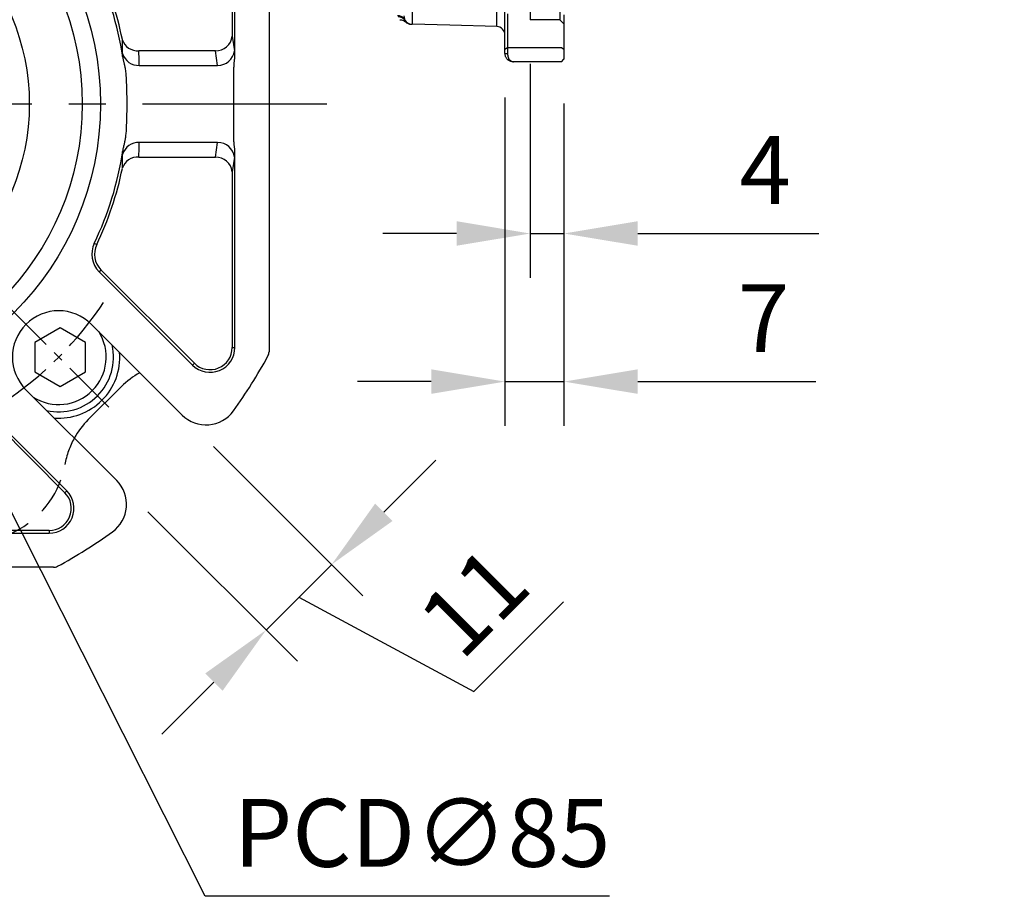
# Model space of a CAD drawing. Extents: x -24 to 1073, y -14 to 686.
# Drawn here: x 397 to 514, y 168 to 272 of the extents above; entities that cross this region are included whole.
import ezdxf

# ---------------------------------------------------------------- set-up
doc = ezdxf.new("R2010")
doc.units = 0
doc.header["$LTSCALE"] = 17.5
doc.header["$MEASUREMENT"] = 0
doc.linetypes.add('CENTER', pattern=[2, 1.25, -0.25, 0.25, -0.25])
doc.linetypes.add('HIDDEN', pattern=[0.375, 0.25, -0.125])
doc.layers.get('Defpoints').update_dxf_attribs({"linetype": 'CONTINUOUS'})
for name, color, linetype in [('CEN', 2, 'CENTER'), ('DIM', 3, 'CONTINUOUS'), ('HID', 6, 'HIDDEN'), ('MAIN', 7, 'CONTINUOUS')]:
    doc.layers.add(name, color=color, linetype=linetype)
doc.styles.get("Standard").update_dxf_attribs({"font": 'SIMPLEX.SHX'})
doc.dimstyles.new('C', dxfattribs={"dimscale": 3.5, "dimtxt": 2.3, "dimasz": 2.5, "dimexe": 1, "dimexo": 1, "dimgap": 1, "dimtad": 1, "dimtoh": 1, "dimdec": 4, "dimdsep": 46, "dimtxsty": 'Standard', "dimcen": 0, "dimclrd": 256, "dimclre": 256, "dimclrt": 256, "dimadec": 0, "dimazin": 0, "dimtfac": 0.6, "dimtdec": 4, "dimtofl": 0, "dimtmove": 0, "dimatfit": 3, "dimfxl": 0, "dimtolj": 1, "dimarcsym": 0})
doc.dimstyles.new('L', dxfattribs={"dimscale": 3.5, "dimtxt": 2.3, "dimasz": 2.5, "dimexe": 1.5, "dimexo": 1.5, "dimgap": 1, "dimtad": 1, "dimdec": 3, "dimdsep": 46, "dimtxsty": 'Standard', "dimcen": 0, "dimclrd": 256, "dimclre": 256, "dimclrt": 256, "dimaunit": 1, "dimazin": 2, "dimtfac": 0.6, "dimtdec": 3, "dimtmove": 0, "dimatfit": 3, "dimfxl": 0, "dimtolj": 1, "dimarcsym": 0})

# ---------------------------------------------------------------- blocks, each defined once
blk = doc.blocks.new('*D25')
at = {"layer": 'Defpoints', "color": 0}
for p in [(411.99, 344.5), (260.04, 206), (363.54, 206)]:
    blk.add_point(p, dxfattribs=at)
at = {"layer": 'DIM', "lineweight": -2}
for p, q in [((386.3, 344.5), (254.79, 344.5)), ((406.74, 344.5), (397.46, 344.5)), ((260.04, 335.75), (260.04, 214.75)), ((358.29, 206), (254.79, 206))]:
    blk.add_line(p, q, dxfattribs=at)
at = {"layer": 'DIM'}
for points in [[(258.58, 335.75), (261.5, 335.75), (260.04, 344.5)], [(258.58, 214.75), (261.5, 214.75), (260.04, 206)]]:
    blk.add_solid(points, dxfattribs=at)
at = {"layer": 'DIM', "insert": (252.52, 275.25), "char_height": 8.05, "attachment_point": 5, "rotation": 90}
blk.add_mtext('\\A1;138.5', dxfattribs=at)
blk = doc.blocks.new('A$Cfc48ed7f')
at = {"layer": 'CEN', "ltscale": 0.3}
blk.add_line((23.93, -23.93), (36.17, -36.17), dxfattribs=at)
blk.add_arc((0, 0), 42.5, 303.3104, 326.6896, dxfattribs=at)
at = {"layer": 'MAIN'}
for p, q in [((55, 29.43), (55, -29.43)), ((50.63, 28.91), (50.63, 8.04)), ((50.95, 5.86), (50.95, 28.91)), ((50.63, 8.04), (50.9, 6.31)), ((48.64, 6.31), (39.55, 6.31)), ((48.9, 4.58), (48.64, 6.31)), ((39.6, 4.58), (48.9, 4.58)), ((50.83, -2.85), (50.83, 2.85)), ((48.9, -4.58), (39.6, -4.58)), ((48.64, -6.31), (48.9, -4.58)), ((39.55, -6.31), (48.64, -6.31)), ((50.9, -6.31), (50.63, -8.04)), ((50.95, -28.91), (50.95, -5.86)), ((50.63, -8.04), (50.63, -28.91)), ((34.55, -16.68), (34.26, -16.55)), ((35.06, -19.69), (34.83, -19.92)), ((46.14, -30.77), (35.06, -19.69)), ((34.83, -19.92), (45.91, -31)), ((33.94, -26.16), (44.71, -36.93)), ((50.63, -28.91), (50.95, -28.91)), ((46.14, -30.77), (45.91, -31)), ((31, -45.91), (19.92, -34.83)), ((36.93, -44.71), (26.16, -33.94)), ((19.69, -35.06), (30.77, -46.14)), ((30.77, -46.14), (31, -45.91)), ((5.86, -50.95), (28.91, -50.95)), ((28.91, -50.63), (8.04, -50.63)), ((28.91, -50.63), (28.91, -50.95)), ((29.43, -55), (-29.43, -55))]:
    blk.add_line(p, q, dxfattribs=at)
blk.add_lwpolyline([(27.22, -31.78), (30.22, -33.52), (33.22, -31.78), (33.22, -28.32), (30.22, -26.59), (27.22, -28.32)], close=True, dxfattribs=at)
for radius in [35, 32.84, 26.56]:
    blk.add_circle((0, 0), radius, dxfattribs=at)
for centre, radius, start, end in [((0, 0), 38.05, 8.4189, 25.7756), ((0, 0), 38.37, 11.4934, 25.7756), ((39.43, 8.23), 1.93, 197.7914, 273.4807), ((48.67, 8.29), 1.98, 269.1512, 352.8518), ((39.5, 6.51), 1.94, 195.5015, 272.9187), ((48.93, 6.56), 1.98, 269.1513, 352.8518), ((0, 0), 38.17, 355.8934, 4.1066), ((39.5, -6.51), 1.94, 87.0813, 164.4985), ((48.93, -6.56), 1.98, 7.1482, 90.8487), ((0, 0), 38.05, 334.2244, 351.5811), ((39.43, -8.23), 1.93, 86.5193, 162.2086), ((48.67, -8.29), 1.98, 7.1482, 90.8488), ((0, 0), 38.37, 334.2244, 348.5066), ((36.92, -17.83), 2.95, 154.2244, 225), ((36.92, -17.83), 2.63, 154.2244, 225), ((30.05, -30.05), 5.5, 45, 225), ((30.05, -30.05), 5.63, 237.5201, 32.4799), ((30.05, -30.05), 6.5, 257.2042, 12.7958), ((48, -28.91), 2.95, 225, 0), ((48, -28.91), 2.63, 225, 0), ((30.05, -30.05), 7.25, 265.6572, 4.3428), ((0, 0), 62.5, 324.3458, 331.4079), ((54, -29.43), 1, 331.4079, 0), ((47.53, -34.1), 4, 225, 324.3458), ((34.1, -47.53), 4, 305.6542, 45), ((28.91, -48), 2.95, 270, 45), ((28.91, -48), 2.63, 270, 45), ((0, 0), 62.5, 298.5921, 305.6542), ((29.43, -54), 1, 270, 298.5921)]:
    blk.add_arc(centre, radius, start, end, dxfattribs=at)
for centre, major_axis, ratio, start_param, end_param in [((0, 4.34), (0, 40.06), 0.988452, 4.718357, 4.761615), ((50.72, 2.85), (0, 4), 0.087489, 5.566892, 5.759587), ((0, -4.34), (0, 40.06), 0.988452, 4.663163, 4.706421), ((50.72, -2.85), (0, 4), 0.087489, 3.665191, 3.857886)]:
    blk.add_ellipse(centre, major_axis=major_axis, ratio=ratio, start_param=start_param, end_param=end_param, dxfattribs=at)
for points in [[(37.63, 6), (37.63, 6.55), (37.62, 7.09), (37.6, 7.64)], [(37.64, 5.57), (37.63, 5.73), (37.63, 5.87), (37.63, 6)], [(37.63, -6), (37.63, -5.87), (37.63, -5.73), (37.64, -5.57)], [(37.6, -7.64), (37.62, -7.09), (37.63, -6.55), (37.63, -6)]]:
    blk.add_open_spline(points, degree=3, dxfattribs=at)
for points, knots in [([(50.88, 4.94), (50.9, 5.09), (50.94, 5.4), (50.95, 5.71), (50.95, 5.86)], [0, 0, 0, 0, 0.493209, 1, 1, 1, 1]), ([(37.64, 5.57), (37.65, 5.51), (37.66, 5.39), (37.7, 5.21), (37.74, 5.04), (37.78, 4.87), (37.81, 4.75), (37.83, 4.7)], [0, 0, 0, 0, 0.2047559, 0.4067547, 0.6063538, 0.804007, 1, 1, 1, 1]), ([(37.83, 4.7), (37.84, 4.65), (37.87, 4.53), (37.9, 4.33), (37.94, 4.1), (37.98, 3.81), (38.01, 3.49), (38.05, 3.13), (38.06, 2.87), (38.07, 2.73)], [0, 0, 0, 0, 0.081986, 0.182771, 0.304309, 0.447866, 0.611636, 0.796028, 1, 1, 1, 1]), ([(50.83, 2.85), (50.83, 2.97), (50.83, 3.22), (50.83, 3.58), (50.83, 3.89), (50.84, 4.18), (50.85, 4.42), (50.86, 4.62), (50.87, 4.8), (50.88, 4.9), (50.88, 4.94)], [0, 0, 0, 0, 0.184194, 0.352906, 0.503778, 0.637567, 0.75387, 0.852106, 0.933705, 1, 1, 1, 1]), ([(38.07, -2.73), (38.07, -2.85), (38.05, -3.08), (38.02, -3.41), (37.99, -3.7), (37.96, -3.96), (37.92, -4.19), (37.89, -4.39), (37.86, -4.55), (37.84, -4.65), (37.83, -4.7)], [0, 0, 0, 0, 0.179442, 0.344223, 0.493093, 0.626496, 0.743831, 0.844289, 0.929251, 1, 1, 1, 1]), ([(50.88, -4.94), (50.88, -4.89), (50.87, -4.77), (50.85, -4.57), (50.84, -4.32), (50.83, -4.02), (50.83, -3.67), (50.83, -3.27), (50.83, -2.99), (50.83, -2.85)], [0, 0, 0, 0, 0.076984, 0.174202, 0.293678, 0.43683, 0.602202, 0.790578, 1, 1, 1, 1]), ([(37.83, -4.7), (37.79, -4.84), (37.71, -5.13), (37.66, -5.42), (37.64, -5.57)], [0, 0, 0, 0, 0.489968, 1, 1, 1, 1]), ([(50.95, -5.86), (50.95, -5.8), (50.95, -5.67), (50.94, -5.49), (50.93, -5.3), (50.91, -5.12), (50.89, -5), (50.88, -4.94)], [0, 0, 0, 0, 0.204537, 0.406648, 0.60647, 0.804181, 1, 1, 1, 1])]:
    blk.add_open_spline(points, degree=3, knots=knots, dxfattribs=at)
blk = doc.blocks.new('*D49')
at = {"layer": 'Defpoints', "color": 0}
for p in [(416.75, 225.57), (408.97, 217.79), (426.7, 200.06)]:
    blk.add_point(p, dxfattribs=at)
at = {"layer": 'DIM', "lineweight": -2}
for p, q in [((420.46, 221.86), (438.19, 204.13)), ((440.66, 214.03), (446.85, 220.22)), ((412.68, 214.08), (430.41, 196.35)), ((434.48, 207.84), (426.7, 200.06)), ((434.48, 207.84), (426.7, 200.06)), ((430.59, 203.95), (451.34, 192.78)), ((451.34, 192.78), (461.98, 203.42)), ((420.51, 193.88), (414.32, 187.69))]:
    blk.add_line(p, q, dxfattribs=at)
at = {"layer": 'DIM'}
for points in [[(439.63, 215.06), (441.7, 213), (434.48, 207.84)], [(419.48, 194.91), (421.54, 192.85), (426.7, 200.06)]]:
    blk.add_solid(points, dxfattribs=at)
at = {"layer": 'DIM', "insert": (451.34, 203.42), "char_height": 8.05, "attachment_point": 5, "rotation": 45}
blk.add_mtext('\\A1;11', dxfattribs=at)
blk = doc.blocks.new('*D50')
at = {"layer": 'Defpoints', "color": 0}
for p in [(352.9, 300.45), (391.18, 224.55)]:
    blk.add_point(p, dxfattribs=at)
at = {"layer": 'DIM', "lineweight": -2}
for p, q in [((419.47, 168.45), (395.12, 216.74)), ((467.44, 168.45), (419.47, 168.45))]:
    blk.add_line(p, q, dxfattribs=at)
blk.add_arc((372.04, 262.5), 42.5, 292.0437, 298.5919, dxfattribs=at)
at = {"layer": 'DIM'}
blk.add_solid([(396.42, 217.4), (393.82, 216.08), (391.18, 224.55)], dxfattribs=at)
at = {"layer": 'DIM', "insert": (445.2, 175.98), "char_height": 8.05, "attachment_point": 5}
blk.add_mtext('\\A1;PCD∅85', dxfattribs=at)
blk = doc.blocks.new('*D96')
at = {"layer": 'Defpoints', "color": 0}
for p in [(458.04, 272.5), (462.04, 267.8), (462.04, 247.12)]:
    blk.add_point(p, dxfattribs=at)
at = {"layer": 'DIM', "lineweight": -2}
for p, q in [((458.04, 267.25), (458.04, 241.87)), ((462.04, 262.55), (462.04, 241.87)), ((449.29, 247.12), (440.54, 247.12)), ((458.04, 247.12), (462.04, 247.12)), ((470.79, 247.12), (492.29, 247.12))]:
    blk.add_line(p, q, dxfattribs=at)
at = {"layer": 'DIM'}
for points in [[(449.29, 248.58), (449.29, 245.67), (458.04, 247.12)], [(470.79, 248.58), (470.79, 245.67), (462.04, 247.12)]]:
    blk.add_solid(points, dxfattribs=at)
at = {"layer": 'DIM', "insert": (485.92, 254.65), "char_height": 8.05, "attachment_point": 5}
blk.add_mtext('\\A1;4', dxfattribs=at)
blk = doc.blocks.new('*D97')
at = {"layer": 'Defpoints', "color": 0}
for p in [(455.04, 268.5), (462.04, 267.8), (462.04, 229.54)]:
    blk.add_point(p, dxfattribs=at)
at = {"layer": 'DIM', "lineweight": -2}
for p, q in [((455.04, 263.25), (455.04, 224.29)), ((462.04, 262.55), (462.04, 224.29)), ((446.29, 229.54), (437.54, 229.54)), ((455.04, 229.54), (462.04, 229.54)), ((470.79, 229.54), (491.91, 229.54))]:
    blk.add_line(p, q, dxfattribs=at)
at = {"layer": 'DIM'}
for points in [[(446.29, 231), (446.29, 228.09), (455.04, 229.54)], [(470.79, 231), (470.79, 228.09), (462.04, 229.54)]]:
    blk.add_solid(points, dxfattribs=at)
at = {"layer": 'DIM', "insert": (485.72, 237.07), "char_height": 8.05, "attachment_point": 5}
blk.add_mtext('\\A1;7', dxfattribs=at)
blk = doc.blocks.new('A$C575D2245')
at = {"layer": 'HID'}
for p, q in [((26, 40), (26, -40)), ((29.5, 40), (29.5, -40)), ((29.5, -40), (26, -40)), ((29.5, -40), (30, -40.5))]:
    blk.add_line(p, q, dxfattribs=at)
at = {"layer": 'MAIN', "ltscale": 1.5}
for p, q in [((23, -43.51), (23, -38.83)), ((23.3, -39.32), (23.3, -43.29)), ((30, -39.44), (30, -43.51)), ((23, -43.51), (23.3, -43.29)), ((23, -44), (23, -43.51)), ((23, -44), (23.3, -44)), ((23.3, -43.29), (23.3, -44)), ((23.3, -43.29), (29.7, -43.29)), ((29.7, -43.29), (30, -43.51)), ((30, -43.51), (30, -44.7)), ((29.7, -45), (24, -45)), ((29.7, -45), (30, -44.7))]:
    blk.add_line(p, q, dxfattribs=at)
at = {"layer": 'MAIN', "ltscale": 1.5, "flags": 128}
blk.add_lwpolyline([(22.03, -40.82), (16.47, -40.67), (11.97, -40.55)], dxfattribs=at)
at = {"layer": 'MAIN', "ltscale": 2.25}
for centre, radius, start, end in [((10.3, -40.47), 0.931, 28.9268, 94.2149), ((10.35, -40.67), 0.989, 34.1704, 90.6484), ((12, -39.55), 1, 180, 268.5), ((11.89, -39.55), 1, 225.3031, 268.5014), ((22, -41.82), 1, 0, 88.5)]:
    blk.add_arc(centre, radius, start, end, dxfattribs=at)
at = {"layer": 'MAIN', "ltscale": 1.5}
for points, knots in [([(11.97, -38.63), (11.97, -38.91), (11.97, -39.18), (11.97, -39.53), (11.97, -39.64), (11.97, -39.85), (11.97, -39.94), (11.97, -40.11), (11.97, -40.19), (11.97, -40.32), (11.97, -40.37), (11.97, -40.51), (11.97, -40.55), (11.97, -40.55)], [0, 0, 0, 0, 0.25, 0.25, 0.375, 0.375, 0.5, 0.5, 0.625, 0.625, 0.75, 0.75, 1, 1, 1, 1]), ([(22.03, -40.82), (22.03, -40.82), (22.03, -40.77), (22.03, -40.64), (22.03, -40.58), (22.03, -40.45), (22.03, -40.37), (22.03, -40.2), (22.03, -40.11), (22.03, -39.9), (22.03, -39.79), (22.03, -39.43), (22.03, -39.16), (22.03, -38.88)], [0, 0, 0, 0, 0.25, 0.25, 0.375, 0.375, 0.5, 0.5, 0.625, 0.625, 0.75, 0.75, 1, 1, 1, 1]), ([(10.51, -40.01), (10.54, -40.01), (10.66, -39.99), (10.84, -40.05), (11.04, -40.14), (11.14, -40.23), (11.19, -40.26)], [0, 0, 0, 0, 0.121187, 0.46961, 0.764308, 1, 1, 1, 1]), ([(11.16, -40.11), (11.18, -40.15), (11.21, -40.25), (11.2, -40.25), (11.2, -40.25)], [0, 0, 0, 0, 0.390082, 1, 1, 1, 1]), ([(24, -45), (23.97, -45), (23.9, -45), (23.81, -44.98), (23.72, -44.96), (23.64, -44.93), (23.56, -44.9), (23.5, -44.86), (23.44, -44.83), (23.38, -44.79), (23.34, -44.75), (23.27, -44.68), (23.18, -44.58), (23.1, -44.44), (23.04, -44.3), (23.01, -44.15), (23, -44.05), (23, -44)], [0, 0, 0, 0, 0.069957, 0.136158, 0.198608, 0.257313, 0.31228, 0.363516, 0.411033, 0.454843, 0.494963, 0.531416, 0.637494, 0.736624, 0.829499, 0.916956, 1, 1, 1, 1]), ([(23.3, -44), (23.3, -44.03), (23.3, -44.09), (23.31, -44.18), (23.33, -44.28), (23.35, -44.37), (23.38, -44.46), (23.41, -44.55), (23.46, -44.63), (23.51, -44.71), (23.57, -44.79), (23.65, -44.87), (23.75, -44.94), (23.87, -44.99), (23.95, -45), (24, -45)], [0, 0, 0, 0, 0.051475, 0.104517, 0.159395, 0.216351, 0.275602, 0.33734, 0.401737, 0.468941, 0.545457, 0.636725, 0.742862, 0.863939, 1, 1, 1, 1])]:
    blk.add_open_spline(points, degree=3, knots=knots, dxfattribs=at)
blk.add_open_spline([(11.12, -40.02), (11.14, -40.07), (11.16, -40.1), (11.16, -40.11)], degree=3, dxfattribs=at)
blk = doc.blocks.new('*D98')
at = {"layer": 'Defpoints', "color": 0}
for p in [(459.75, 372.49), (459.74, 267.5), (509.04, 267.5)]:
    blk.add_point(p, dxfattribs=at)
at = {"layer": 'DIM', "lineweight": -2}
for p, q in [((465, 372.49), (514.29, 372.49)), ((509.04, 363.74), (509.04, 303.27))]:
    blk.add_line(p, q, dxfattribs=at)
at = {"layer": 'DIM'}
blk.add_solid([(507.58, 363.74), (510.5, 363.74), (509.04, 372.49)], dxfattribs=at)
at = {"layer": 'DIM', "insert": (501.52, 320), "char_height": 8.05, "attachment_point": 5, "rotation": 90}
blk.add_mtext('\\A1;%%c120', dxfattribs=at)
blk = doc.blocks.new('A$C2940dd66')
at = {"layer": 'HID'}
for centre, radius, start, end in [((40.63, -44.54), 10, 150.8435, 169.9945), ((19.95, -40.9), 11, 248.9976, 349.9945)]:
    blk.add_arc(centre, radius, start, end, dxfattribs=at)
at = {"layer": 'MAIN'}
blk.add_line((37.47, -33.56), (33.56, -37.47), dxfattribs=at)
for centre, start, end in [((44.54, -40.63), 119.1565, 135), ((40.63, -44.54), 135, 150.8435)]:
    blk.add_arc(centre, 10, start, end, dxfattribs=at)

msp = doc.modelspace()

# ---------------------------------------------------------------- linework, layer by layer
at = {"layer": 'CEN'}
msp.add_line((307.04131, 262.5), (437.04131, 262.5), dxfattribs=at)

# ---------------------------------------------------------------- block references
at = {"layer": 'DIM'}
msp.add_blockref('A$Cfc48ed7f', (372.04131, 262.5), dxfattribs=at)
at = {"layer": 'MAIN'}
for name, p in [('A$C575D2245', (432.04131, 312.5)), ('A$C2940dd66', (372.04131, 262.5))]:
    msp.add_blockref(name, p, dxfattribs=at)

# ---------------------------------------------------------------- dimensions: what is measured, and where the dimension line sits
at = {"layer": 'DIM'}
dim = msp.add_linear_dim(base=(509.04131, 267.5), p1=(459.74646, 372.49485), p2=(459.74131, 267.5), angle=90, text='%%c120', dimstyle='L', override={"dimpost": '%%c<>', "dimse2": 1, "dimsd2": 1}, dxfattribs=at)
dim.commit()
dim.dimension.update_dxf_attribs({"geometry": '*D98', "text_midpoint": (501.51631, 319.99743)})
dim = msp.add_linear_dim(base=(260.04131, 206), p1=(411.99452, 344.5), p2=(363.54131, 206), angle=90, dimstyle='L', dxfattribs=at)
dim.commit()
dim.dimension.update_dxf_attribs({"geometry": '*D25', "text_midpoint": (252.51631, 275.25)})
dim = msp.add_diameter_dim_2p(p1=(352.90409, 300.44755), p2=(391.17853, 224.55245), text='PCD<>', dimstyle='C', dxfattribs=at)
dim.commit()
dim.dimension.update_dxf_attribs({"geometry": '*D50', "text_midpoint": (445.20394, 168.45156), "dimtype": 163})
for base, p1, picture, middle in [((462.04131, 247.12358), (458.04131, 272.5), '*D96', (485.91631, 254.64858)), ((462.04131, 229.54396), (455.04131, 268.5), '*D97', (485.72464, 237.06896))]:
    dim = msp.add_linear_dim(base=base, p1=p1, p2=(462.04131, 267.8), dimstyle='L', dxfattribs=at)
    dim.commit()
    dim.dimension.update_dxf_attribs({"geometry": picture, "text_midpoint": middle})
dim = msp.add_aligned_dim(p1=(416.74706, 225.57242), p2=(408.96889, 217.79425), distance=25.07452, dimstyle='L', override={"dimtmove": 1}, dxfattribs=at)
dim.commit()
dim.dimension.update_dxf_attribs({"geometry": '*D49', "text_midpoint": (448.49405, 200.57477)})

doc.saveas('drawing.dxf')
